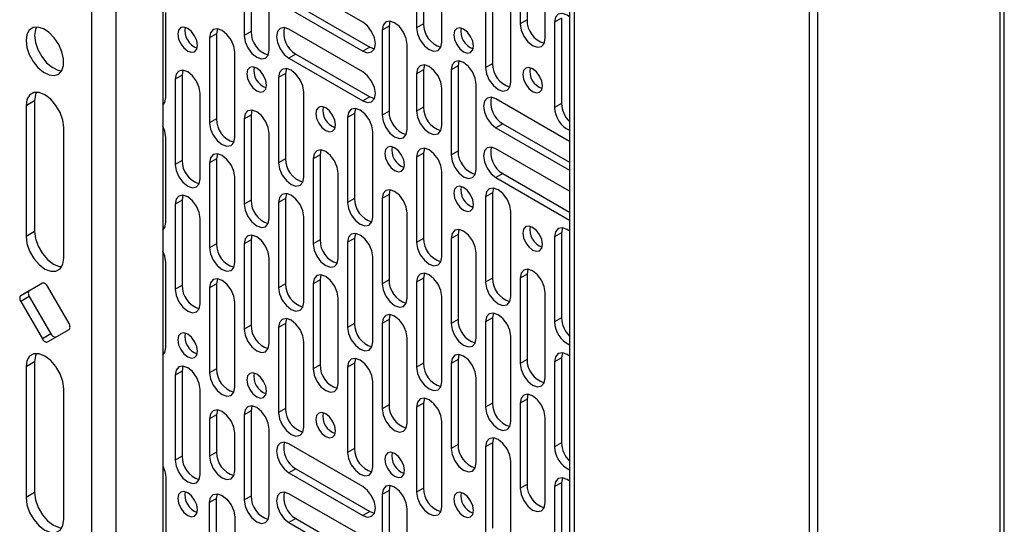
# Paper-space layout 'Split' of a CAD drawing. Units: inches. Extents: x 4 to 132, y 2 to 86.
# Drawn here: x 101 to 107, y 64 to 67 of the extents above; entities that cross this region are included whole.
import ezdxf

# ---------------------------------------------------------------- set-up
doc = ezdxf.new("R2010")
doc.units = ezdxf.units.IN
doc.header["$MEASUREMENT"] = 0

psp = doc.layouts.new('Split')

# ---------------------------------------------------------------- linework, layer by layer
at = {"color": 7, "linetype": 'Continuous', "lineweight": 25, "ltscale": 8}
for p, q in [((106.8498, 57.3128), (106.8498, 76.0758)), ((106.8232, 76.0244), (106.8232, 57.2906)), ((104.176, 74.5478), (104.176, 55.8831)), ((104.2071, 55.7549), (104.2071, 74.5863)), ((105.7039, 55.0793), (105.7039, 73.6557)), ((105.6511, 55.0489), (105.6511, 73.6252)), ((101.237, 73.0261), (101.237, 57.6139)), ((101.3868, 73.0261), (101.3868, 57.6139)), ((101.6741, 73.0389), (101.6741, 57.9328)), ((103.2358, 67.762), (103.2358, 67.2378)), ((103.2782, 67.7865), (103.2782, 67.2623)), ((103.8722, 67.7862), (103.8722, 67.262)), ((103.9146, 67.8107), (103.9146, 67.2865)), ((102.1751, 67.7144), (102.1751, 67.1902)), ((102.2176, 67.7389), (102.2176, 67.2147)), ((104.0263, 67.173), (104.0263, 67.6972)), ((103.3899, 67.1488), (103.3899, 67.6731)), ((102.3293, 67.1012), (102.3293, 67.6254)), ((102.9048, 67.2731), (102.4509, 67.5352)), ((103.6601, 67.5171), (103.6601, 66.9929)), ((103.7025, 67.5416), (103.7025, 67.0174)), ((103.8142, 66.9039), (103.8142, 67.4281)), ((101.6929, 66.8086), (101.6929, 67.3328)), ((102.4509, 67.3572), (102.9048, 67.0951)), ((102.4933, 67.3817), (102.9473, 67.1196)), ((103.0718, 67.2793), (103.0661, 67.249)), ((103.9146, 67.2865), (103.8722, 67.262)), ((104.1267, 67.2967), (104.0843, 67.2722)), ((104.0843, 67.2722), (104.0843, 66.748)), ((104.1267, 67.2967), (104.1267, 66.7725)), ((102.0111, 67.2316), (102.0054, 67.2014)), ((102.2176, 67.2147), (102.1751, 67.1902)), ((102.9048, 66.9669), (102.4509, 67.229)), ((103.0661, 67.249), (103.0237, 67.2245)), ((103.0237, 67.2245), (103.0237, 66.7003)), ((103.0661, 67.249), (103.0661, 66.7248)), ((103.2782, 67.2623), (103.2358, 67.2378)), ((102.0054, 67.2014), (101.963, 67.1769)), ((101.963, 67.1769), (101.963, 66.6527)), ((102.0054, 67.2014), (102.0054, 66.6771)), ((102.9473, 67.1196), (102.9048, 67.0951)), ((102.9473, 67.1196), (102.9762, 67.1094)), ((103.1778, 66.6113), (103.1778, 67.1356)), ((102.1172, 66.5637), (102.1172, 67.0879)), ((102.4933, 67.0755), (102.4509, 67.051)), ((102.4509, 67.051), (102.9048, 66.7889)), ((102.4933, 67.0755), (102.9473, 66.8134)), ((103.496, 67.0343), (103.4904, 67.0041)), ((101.799, 66.9766), (101.7933, 66.9464)), ((102.4354, 66.9867), (102.4297, 66.9564)), ((103.2782, 66.9796), (103.2358, 66.9551)), ((103.2839, 67.0098), (103.2782, 66.9796)), ((103.2782, 66.9796), (103.2782, 66.7493)), ((103.4904, 67.0041), (103.4479, 66.9796)), ((103.4479, 66.9796), (103.4479, 66.4554)), ((103.4904, 67.0041), (103.4904, 66.4799)), ((103.7025, 67.0174), (103.6601, 66.9929)), ((101.7933, 66.9464), (101.7509, 66.9219)), ((101.7509, 66.9219), (101.7509, 66.3977)), ((101.7933, 66.9464), (101.7933, 66.4222)), ((102.4297, 66.9564), (102.3873, 66.932)), ((102.3873, 66.932), (102.3873, 66.4077)), ((102.4297, 66.9564), (102.4297, 66.4322)), ((103.2358, 66.9551), (103.2358, 66.7248)), ((103.3899, 66.6359), (103.3899, 66.8661)), ((103.6021, 66.3664), (103.6021, 66.8906)), ((100.8866, 66.7888), (100.8337, 66.7583)), ((100.8866, 66.7888), (100.8866, 65.9852)), ((101.905, 66.3087), (101.905, 66.8329)), ((102.5414, 66.3187), (102.5414, 66.843)), ((102.9473, 66.8134), (102.9048, 66.7889)), ((102.9473, 66.8134), (102.9762, 66.8032)), ((104.176, 66.5393), (103.7237, 66.8004)), ((100.8337, 66.7583), (100.8337, 65.9547)), ((101.6741, 66.7813), (101.6872, 66.7784)), ((102.2232, 66.7317), (102.2176, 66.7015)), ((102.8596, 66.7417), (102.854, 66.7115)), ((103.2782, 66.7493), (103.2358, 66.7248)), ((104.1267, 66.7725), (104.0843, 66.748)), ((102.0054, 66.6771), (101.963, 66.6527)), ((102.2176, 66.7015), (102.1751, 66.677)), ((102.1751, 66.677), (102.1751, 66.1528)), ((102.2176, 66.7015), (102.2176, 66.1773)), ((102.854, 66.7115), (102.8115, 66.687)), ((102.8115, 66.687), (102.8115, 66.1628)), ((102.854, 66.7115), (102.854, 66.1873)), ((103.0661, 66.7248), (103.0237, 66.7003)), ((101.0658, 65.8207), (101.0658, 66.6244)), ((103.7661, 66.6469), (103.7237, 66.6224)), ((103.7237, 66.6224), (104.176, 66.3613)), ((103.7661, 66.6469), (104.176, 66.4103)), ((101.6929, 66.0396), (101.6929, 66.5638)), ((102.3293, 66.0638), (102.3293, 66.588)), ((102.9657, 66.0738), (102.9657, 66.598)), ((102.6475, 66.4868), (102.6418, 66.4566)), ((103.2839, 66.4968), (103.2782, 66.4666)), ((104.176, 66.2331), (103.7237, 66.4942)), ((102.0054, 66.4324), (101.963, 66.4079)), ((102.0111, 66.4626), (102.0054, 66.4324)), ((102.0054, 66.4324), (102.0054, 65.9082)), ((102.4297, 66.4322), (102.3873, 66.4077)), ((102.6418, 66.4566), (102.5994, 66.4321)), ((102.5994, 66.4321), (102.5994, 65.9079)), ((102.6418, 66.4566), (102.6418, 65.9323)), ((103.2782, 66.4666), (103.2358, 66.4421)), ((103.2358, 66.4421), (103.2358, 65.9179)), ((103.2782, 66.4666), (103.2782, 65.9424)), ((103.4904, 66.4799), (103.4479, 66.4554)), ((101.7933, 66.4222), (101.7509, 66.3977)), ((101.963, 66.4079), (101.963, 65.8837)), ((102.1172, 65.7947), (102.1172, 66.3189)), ((102.7535, 65.8189), (102.7535, 66.3431)), ((103.3899, 65.8289), (103.3899, 66.3531)), ((103.7661, 66.3407), (103.7237, 66.3162)), ((103.7237, 66.3162), (104.176, 66.0551)), ((103.7661, 66.3407), (104.176, 66.1041)), ((103.0718, 66.2419), (103.0661, 66.2116)), ((103.7081, 66.2519), (103.7025, 66.2217)), ((101.799, 66.2076), (101.7933, 66.1774)), ((102.4297, 66.1875), (102.3873, 66.163)), ((102.4354, 66.2177), (102.4297, 66.1875)), ((102.4297, 66.1875), (102.4297, 65.6632)), ((102.854, 66.1873), (102.8115, 66.1628)), ((103.0661, 66.2116), (103.0237, 66.1871)), ((103.0237, 66.1871), (103.0237, 65.6629)), ((103.0661, 66.2116), (103.0661, 65.6874)), ((103.7025, 66.2217), (103.6601, 66.1972)), ((103.6601, 66.1972), (103.6601, 65.673)), ((103.7025, 66.2217), (103.7025, 65.6975)), ((101.7933, 66.1774), (101.7509, 66.1529)), ((101.7509, 66.1529), (101.7509, 65.6287)), ((101.7933, 66.1774), (101.7933, 65.6532)), ((102.2176, 66.1773), (102.1751, 66.1528)), ((102.3873, 66.163), (102.3873, 65.6388)), ((101.905, 65.5397), (101.905, 66.0639)), ((102.5414, 65.5498), (102.5414, 66.074)), ((103.1778, 65.5739), (103.1778, 66.0982)), ((103.8142, 65.584), (103.8142, 66.1082)), ((101.6741, 66.0123), (101.6872, 66.0094)), ((104.1324, 66.007), (104.1267, 65.9768)), ((100.8866, 65.9852), (100.8337, 65.9547)), ((102.2232, 65.9627), (102.2176, 65.9325)), ((102.854, 65.9425), (102.8115, 65.918)), ((102.8596, 65.9728), (102.854, 65.9425)), ((102.854, 65.9425), (102.854, 65.4183)), ((103.2782, 65.9424), (103.2358, 65.9179)), ((103.4904, 65.9667), (103.4479, 65.9422)), ((103.4479, 65.9422), (103.4479, 65.418)), ((103.496, 65.9969), (103.4904, 65.9667)), ((103.4904, 65.9667), (103.4904, 65.4425)), ((104.1267, 65.9768), (104.0843, 65.9523)), ((104.0843, 65.9523), (104.0843, 65.428)), ((104.1267, 65.9768), (104.1267, 65.4525)), ((102.0054, 65.9082), (101.963, 65.8837)), ((102.2176, 65.9325), (102.1751, 65.908)), ((102.1751, 65.908), (102.1751, 65.3838)), ((102.2176, 65.9325), (102.2176, 65.4083)), ((102.6418, 65.9323), (102.5994, 65.9079)), ((102.8115, 65.918), (102.8115, 65.3938)), ((102.3293, 65.2948), (102.3293, 65.819)), ((102.9657, 65.3048), (102.9657, 65.8291)), ((103.6021, 65.329), (103.6021, 65.8532)), ((101.6929, 65.2706), (101.6929, 65.7948)), ((102.6475, 65.7178), (102.6418, 65.6876)), ((103.2782, 65.6976), (103.2358, 65.6731)), ((103.2839, 65.7278), (103.2782, 65.6976)), ((103.2782, 65.6976), (103.2782, 65.1734)), ((103.7025, 65.6975), (103.6601, 65.673)), ((103.9146, 65.7218), (103.8722, 65.6973)), ((103.8722, 65.6973), (103.8722, 65.1731)), ((103.9203, 65.752), (103.9146, 65.7218)), ((103.9146, 65.7218), (103.9146, 65.1976)), ((100.9341, 65.6663), (100.8013, 65.5896)), ((100.9345, 65.6665), (100.8541, 65.6201)), ((101.0982, 65.4182), (100.9654, 65.6482)), ((101.7933, 65.6532), (101.7509, 65.6287)), ((102.0054, 65.6634), (101.963, 65.6389)), ((101.963, 65.6389), (101.963, 65.1147)), ((102.0111, 65.6936), (102.0054, 65.6634)), ((102.0054, 65.6634), (102.0054, 65.1392)), ((102.4297, 65.6632), (102.3873, 65.6388)), ((102.6418, 65.6876), (102.5994, 65.6631)), ((102.5994, 65.6631), (102.5994, 65.1389)), ((102.6418, 65.6876), (102.6418, 65.1634)), ((103.0661, 65.6874), (103.0237, 65.6629)), ((103.2358, 65.6731), (103.2358, 65.1489)), ((100.8541, 65.6201), (100.8013, 65.5896)), ((100.8541, 65.584), (100.8013, 65.5535)), ((100.8541, 65.584), (100.9869, 65.354)), ((103.3899, 65.0599), (103.3899, 65.5841)), ((104.0263, 65.0841), (104.0263, 65.6083)), ((100.8013, 65.5535), (100.9341, 65.3235)), ((102.1172, 65.0257), (102.1172, 65.5499)), ((102.7535, 65.0499), (102.7535, 65.5741)), ((103.0718, 65.4729), (103.0661, 65.4427)), ((103.7081, 65.4829), (103.7025, 65.4527)), ((102.2176, 65.4083), (102.1751, 65.3838)), ((102.4297, 65.4185), (102.3873, 65.394)), ((102.3873, 65.394), (102.3873, 64.8698)), ((102.4354, 65.4487), (102.4297, 65.4185)), ((102.4297, 65.4185), (102.4297, 64.8943)), ((102.854, 65.4183), (102.8115, 65.3938)), ((103.0661, 65.4427), (103.0237, 65.4182)), ((103.0237, 65.4182), (103.0237, 64.8939)), ((103.0661, 65.4427), (103.0661, 64.9184)), ((103.4904, 65.4425), (103.4479, 65.418)), ((103.7025, 65.4527), (103.6601, 65.4282)), ((103.6601, 65.4282), (103.6601, 64.904)), ((103.7025, 65.4527), (103.7025, 64.9285)), ((104.1267, 65.4525), (104.0843, 65.428)), ((100.9869, 65.354), (100.9341, 65.3235)), ((100.9654, 65.3054), (101.0982, 65.3821)), ((103.8142, 64.815), (103.8142, 65.3392)), ((102.5414, 64.7808), (102.5414, 65.305)), ((103.1778, 64.805), (103.1778, 65.3292)), ((101.6741, 65.2434), (101.6872, 65.2404)), ((103.496, 65.228), (103.4904, 65.1977)), ((104.1324, 65.238), (104.1267, 65.2078)), ((100.8866, 65.1815), (100.8337, 65.151)), ((100.8866, 65.1815), (100.8866, 64.3778)), ((101.799, 65.1561), (101.7933, 65.1259)), ((102.6418, 65.1634), (102.5994, 65.1389)), ((102.854, 65.1736), (102.8115, 65.1491)), ((102.8596, 65.2038), (102.854, 65.1736)), ((102.854, 65.1736), (102.854, 64.6493)), ((103.2782, 65.1734), (103.2358, 65.1489)), ((103.4904, 65.1977), (103.4479, 65.1732)), ((103.4479, 65.1732), (103.4479, 64.649)), ((103.4904, 65.1977), (103.4904, 64.6735)), ((103.9146, 65.1976), (103.8722, 65.1731)), ((104.1267, 65.2078), (104.0843, 65.1833)), ((104.0843, 65.1833), (104.0843, 64.6591)), ((104.1267, 65.2078), (104.1267, 64.6836)), ((100.8337, 65.151), (100.8337, 64.3473)), ((101.7933, 65.1259), (101.7509, 65.1014)), ((101.7509, 65.1014), (101.7509, 64.5772)), ((101.7933, 65.1259), (101.7933, 64.6017)), ((102.0054, 65.1392), (101.963, 65.1147)), ((102.8115, 65.1491), (102.8115, 64.6248)), ((102.9657, 64.5359), (102.9657, 65.0601)), ((103.6021, 64.56), (103.6021, 65.0843)), ((101.0658, 64.2134), (101.0658, 65.017)), ((101.905, 64.4882), (101.905, 65.0124)), ((103.9203, 64.983), (103.9146, 64.9528)), ((102.2232, 64.9112), (102.2176, 64.881)), ((103.0661, 64.9184), (103.0237, 64.8939)), ((103.2782, 64.9286), (103.2358, 64.9041)), ((103.2839, 64.9589), (103.2782, 64.9286)), ((103.2782, 64.9286), (103.2782, 64.4044)), ((103.7025, 64.9285), (103.6601, 64.904)), ((103.9146, 64.9528), (103.8722, 64.9283)), ((103.8722, 64.9283), (103.8722, 64.4041)), ((103.9146, 64.9528), (103.9146, 64.4286)), ((102.0054, 64.8565), (101.963, 64.832)), ((102.0111, 64.8867), (102.0054, 64.8565)), ((102.0054, 64.8565), (102.0054, 64.6262)), ((102.2176, 64.881), (102.1751, 64.8565)), ((102.1751, 64.8565), (102.1751, 64.3323)), ((102.2176, 64.881), (102.2176, 64.3568)), ((102.4297, 64.8943), (102.3873, 64.8698)), ((103.2358, 64.9041), (103.2358, 64.3799)), ((101.963, 64.832), (101.963, 64.6017)), ((103.3899, 64.2909), (103.3899, 64.8152)), ((104.0263, 64.3151), (104.0263, 64.8393)), ((102.1172, 64.5127), (102.1172, 64.743)), ((102.3293, 64.2433), (102.3293, 64.7675)), ((102.9048, 64.4152), (102.4509, 64.6773)), ((103.4904, 64.6735), (103.4479, 64.649)), ((103.7025, 64.6837), (103.6601, 64.6592)), ((103.7081, 64.7139), (103.7025, 64.6837)), ((103.7025, 64.6837), (103.7025, 64.1595)), ((104.1267, 64.6836), (104.0843, 64.6591)), ((102.0054, 64.6262), (101.963, 64.6017)), ((102.854, 64.6493), (102.8115, 64.6248)), ((103.6601, 64.6592), (103.6601, 64.135)), ((101.7933, 64.6017), (101.7509, 64.5772)), ((103.8142, 64.046), (103.8142, 64.5702)), ((102.4933, 64.5238), (102.4509, 64.4993)), ((102.4509, 64.4993), (102.9048, 64.2372)), ((102.4933, 64.5238), (102.9473, 64.2617)), ((101.6929, 64.4723), (101.6929, 63.948)), ((103.9146, 64.4286), (103.8722, 64.4041)), ((104.1267, 64.4388), (104.0843, 64.4143)), ((104.1324, 64.469), (104.1267, 64.4388)), ((104.1267, 64.4388), (104.1267, 63.9146)), ((100.8866, 64.3778), (100.8337, 64.3473)), ((102.0054, 64.3408), (102.0111, 64.371)), ((102.9048, 64.109), (102.4509, 64.3711)), ((103.0661, 64.3911), (103.0237, 64.3667)), ((103.0237, 64.3667), (103.0237, 63.8424)), ((103.0718, 64.4214), (103.0661, 64.3911)), ((103.0661, 64.3911), (103.0661, 63.8669)), ((103.2782, 64.4044), (103.2358, 64.3799)), ((104.0843, 64.4143), (104.0843, 63.8901)), ((102.0054, 64.3408), (101.963, 64.3163)), ((101.963, 63.7921), (101.963, 64.3163)), ((102.0054, 63.8166), (102.0054, 64.3408)), ((102.2176, 64.3568), (102.1751, 64.3323)), ((102.9473, 64.2617), (102.9048, 64.2372)), ((102.9473, 64.2617), (102.9762, 64.2515)), ((103.1778, 63.7534), (103.1778, 64.2777)), ((102.1172, 64.2273), (102.1172, 63.7031)), ((102.4933, 64.2176), (102.4509, 64.1931)), ((102.4509, 64.1931), (102.9048, 63.931)), ((102.4933, 64.2176), (102.9473, 63.9555))]:
    psp.add_line(p, q, dxfattribs=at)
at = {"color": 7, "linetype": 'Continuous', "lineweight": 25, "ltscale": 8, "flags": 128}
for points in [[(102.9048, 67.0951), (102.9343, 67.0849), (102.9593, 67.0897), (102.976, 67.109), (102.9819, 67.1396), (102.976, 67.1771), (102.9593, 67.2156), (102.9343, 67.2493), (102.9048, 67.2731)], [(103.1778, 67.1356), (103.1719, 67.173), (103.1552, 67.2115), (103.1302, 67.2452), (103.1007, 67.2691), (103.0712, 67.2793), (103.0462, 67.2744), (103.0295, 67.2552), (103.0237, 67.2245)], [(104.176, 67.3066), (104.1614, 67.3167), (104.1319, 67.327), (104.1069, 67.3221), (104.0902, 67.3029), (104.0843, 67.2722)], [(100.8337, 67.1602), (100.8389, 67.1177), (100.8539, 67.0731), (100.8774, 67.0302), (100.9074, 66.993), (100.9411, 66.9646), (100.9756, 66.9477), (101.0078, 66.9437), (101.0348, 66.953), (101.0543, 66.9748), (101.0645, 67.007), (101.0645, 67.047), (101.0543, 67.091), (101.0348, 67.1352), (101.0078, 67.1757), (100.9756, 67.2089), (100.9411, 67.2318), (100.9074, 67.2424), (100.8774, 67.2397), (100.8539, 67.224), (100.8389, 67.1967), (100.8337, 67.1602)], [(100.8985, 67.243), (100.8917, 67.2272), (100.8866, 67.1907)], [(101.8279, 67.0952), (101.8511, 67.0872), (101.8707, 67.091), (101.8838, 67.1061), (101.8884, 67.1301), (101.8838, 67.1595), (101.8707, 67.1897), (101.8511, 67.2162), (101.8279, 67.2348), (101.8048, 67.2429), (101.7852, 67.2391), (101.7721, 67.224), (101.7675, 67.1999), (101.7721, 67.1706), (101.7852, 67.1403), (101.8048, 67.1139), (101.8279, 67.0952)], [(102.1172, 67.0879), (102.1113, 67.1253), (102.0946, 67.1639), (102.0696, 67.1976), (102.0401, 67.2214), (102.0106, 67.2316), (101.9856, 67.2268), (101.9689, 67.2075), (101.963, 67.1769)], [(102.4509, 67.229), (102.4214, 67.2393), (102.3964, 67.2344), (102.3797, 67.2152), (102.3738, 67.1845), (102.3797, 67.147), (102.3964, 67.1085), (102.4214, 67.0748), (102.4509, 67.051)], [(103.2358, 67.2378), (103.2417, 67.2004), (103.2584, 67.1619), (103.2834, 67.1281), (103.3129, 67.1043), (103.3424, 67.0941), (103.3674, 67.0989), (103.3841, 67.1182), (103.3899, 67.1488)], [(103.525, 67.0909), (103.5481, 67.0828), (103.5678, 67.0867), (103.5809, 67.1017), (103.5855, 67.1258), (103.5809, 67.1552), (103.5678, 67.1854), (103.5481, 67.2118), (103.525, 67.2305), (103.5019, 67.2386), (103.4823, 67.2347), (103.4691, 67.2197), (103.4645, 67.1956), (103.4691, 67.1662), (103.4823, 67.136), (103.5019, 67.1096), (103.525, 67.0909)], [(103.8722, 67.262), (103.8781, 67.2245), (103.8948, 67.186), (103.9198, 67.1523), (103.9493, 67.1285), (103.9788, 67.1182), (104.0038, 67.1231), (104.0205, 67.1423), (104.0263, 67.173)], [(100.8866, 67.1907), (100.8917, 67.1482), (100.9067, 67.1036), (100.9302, 67.0607), (100.9602, 67.0235), (100.9939, 66.9951), (101.0284, 66.9782), (101.0538, 66.9739)], [(102.1751, 67.1902), (102.181, 67.1527), (102.1977, 67.1142), (102.2227, 67.0805), (102.2522, 67.0567), (102.2817, 67.0464), (102.3067, 67.0513), (102.3234, 67.0705), (102.3293, 67.1012)], [(103.6021, 66.8906), (103.5962, 66.9281), (103.5795, 66.9666), (103.5545, 67.0003), (103.525, 67.0241), (103.4955, 67.0344), (103.4705, 67.0295), (103.4538, 67.0103), (103.4479, 66.9796)], [(101.905, 66.8329), (101.8992, 66.8704), (101.8824, 66.9089), (101.8574, 66.9426), (101.8279, 66.9664), (101.7984, 66.9767), (101.7734, 66.9718), (101.7567, 66.9526), (101.7509, 66.9219)], [(102.2522, 66.8503), (102.2753, 66.8422), (102.295, 66.8461), (102.3081, 66.8611), (102.3127, 66.8852), (102.3081, 66.9146), (102.295, 66.9448), (102.2753, 66.9712), (102.2522, 66.9899), (102.2291, 66.998), (102.2095, 66.9941), (102.1964, 66.9791), (102.1918, 66.955), (102.1964, 66.9256), (102.2095, 66.8954), (102.2291, 66.869), (102.2522, 66.8503)], [(102.5414, 66.843), (102.5355, 66.8804), (102.5188, 66.9189), (102.4938, 66.9527), (102.4643, 66.9765), (102.4348, 66.9867), (102.4098, 66.9819), (102.3931, 66.9626), (102.3873, 66.932)], [(103.3899, 66.8661), (103.3841, 66.9036), (103.3674, 66.9421), (103.3424, 66.9758), (103.3129, 66.9996), (103.2834, 67.0099), (103.2584, 67.005), (103.2417, 66.9858), (103.2358, 66.9551)], [(103.6601, 66.9929), (103.6659, 66.9555), (103.6826, 66.9169), (103.7076, 66.8832), (103.7371, 66.8594), (103.7666, 66.8491), (103.7916, 66.854), (103.8083, 66.8732), (103.8142, 66.9039)], [(103.9493, 66.846), (103.9724, 66.8379), (103.992, 66.8417), (104.0051, 66.8568), (104.0097, 66.8809), (104.0051, 66.9102), (103.992, 66.9405), (103.9724, 66.9669), (103.9493, 66.9856), (103.9261, 66.9936), (103.9065, 66.9898), (103.8934, 66.9747), (103.8888, 66.9507), (103.8934, 66.9213), (103.9065, 66.8911), (103.9261, 66.8646), (103.9493, 66.846)], [(102.9048, 66.7889), (102.9343, 66.7787), (102.9593, 66.7835), (102.976, 66.8028), (102.9819, 66.8334), (102.976, 66.8709), (102.9593, 66.9094), (102.9343, 66.9431), (102.9048, 66.9669)], [(101.0658, 66.6244), (101.0601, 66.6691), (101.0436, 66.7159), (101.0179, 66.7604), (100.9856, 66.7981), (100.9498, 66.8253), (100.9139, 66.8395), (100.8816, 66.8391), (100.8559, 66.8243), (100.8394, 66.7965), (100.8337, 66.7583)], [(100.8985, 66.8411), (100.8922, 66.827), (100.8866, 66.7888)], [(101.6741, 66.7612), (101.687, 66.7779), (101.6929, 66.8086)], [(103.7237, 66.8004), (103.6942, 66.8107), (103.6692, 66.8058), (103.6525, 66.7866), (103.6466, 66.7559), (103.6525, 66.7185), (103.6692, 66.68), (103.6942, 66.6462), (103.7237, 66.6224)], [(102.3293, 66.588), (102.3234, 66.6255), (102.3067, 66.664), (102.2817, 66.6977), (102.2522, 66.7215), (102.2227, 66.7318), (102.1977, 66.7269), (102.181, 66.7077), (102.1751, 66.677)], [(102.6765, 66.6054), (102.6996, 66.5973), (102.7192, 66.6011), (102.7323, 66.6162), (102.7369, 66.6403), (102.7323, 66.6697), (102.7192, 66.6999), (102.6996, 66.7263), (102.6765, 66.745), (102.6533, 66.753), (102.6337, 66.7492), (102.6206, 66.7341), (102.616, 66.7101), (102.6206, 66.6807), (102.6337, 66.6505), (102.6533, 66.624), (102.6765, 66.6054)], [(102.9657, 66.598), (102.9598, 66.6355), (102.9431, 66.674), (102.9181, 66.7077), (102.8886, 66.7315), (102.8591, 66.7418), (102.8341, 66.7369), (102.8174, 66.7177), (102.8115, 66.687)], [(103.0237, 66.7003), (103.0295, 66.6629), (103.0462, 66.6244), (103.0712, 66.5906), (103.1007, 66.5668), (103.1302, 66.5566), (103.1552, 66.5614), (103.1719, 66.5807), (103.1778, 66.6113)], [(103.2358, 66.7248), (103.2417, 66.6874), (103.2584, 66.6489), (103.2834, 66.6151), (103.3129, 66.5913), (103.3424, 66.5811), (103.3674, 66.5859), (103.3841, 66.6052), (103.3899, 66.6359)], [(101.6929, 66.5638), (101.687, 66.6013), (101.6741, 66.6329)], [(101.963, 66.6527), (101.9689, 66.6152), (101.9856, 66.5767), (102.0106, 66.543), (102.0401, 66.5192), (102.0696, 66.5089), (102.0946, 66.5138), (102.1113, 66.533), (102.1172, 66.5637)], [(102.7535, 66.3431), (102.7477, 66.3805), (102.731, 66.419), (102.706, 66.4528), (102.6765, 66.4766), (102.647, 66.4868), (102.622, 66.482), (102.6053, 66.4627), (102.5994, 66.4321)], [(103.1007, 66.3604), (103.1239, 66.3524), (103.1435, 66.3562), (103.1566, 66.3713), (103.1612, 66.3954), (103.1566, 66.4247), (103.1435, 66.4549), (103.1239, 66.4814), (103.1007, 66.5001), (103.0776, 66.5081), (103.058, 66.5043), (103.0449, 66.4892), (103.0403, 66.4652), (103.0449, 66.4358), (103.058, 66.4056), (103.0776, 66.3791), (103.1007, 66.3604)], [(103.3899, 66.3531), (103.3841, 66.3906), (103.3674, 66.4291), (103.3424, 66.4628), (103.3129, 66.4866), (103.2834, 66.4969), (103.2584, 66.492), (103.2417, 66.4728), (103.2358, 66.4421)], [(103.7237, 66.4942), (103.6942, 66.5045), (103.6692, 66.4996), (103.6525, 66.4804), (103.6466, 66.4497), (103.6525, 66.4123), (103.6692, 66.3738), (103.6942, 66.34), (103.7237, 66.3162)], [(102.1172, 66.3189), (102.1113, 66.3564), (102.0946, 66.3949), (102.0696, 66.4286), (102.0401, 66.4524), (102.0106, 66.4627), (101.9856, 66.4578), (101.9689, 66.4386), (101.963, 66.4079)], [(103.4479, 66.4554), (103.4538, 66.418), (103.4705, 66.3794), (103.4955, 66.3457), (103.525, 66.3219), (103.5545, 66.3117), (103.5795, 66.3165), (103.5962, 66.3357), (103.6021, 66.3664)], [(101.7509, 66.3977), (101.7567, 66.3602), (101.7734, 66.3217), (101.7984, 66.288), (101.8279, 66.2642), (101.8574, 66.2539), (101.8824, 66.2588), (101.8992, 66.278), (101.905, 66.3087)], [(102.3873, 66.4077), (102.3931, 66.3703), (102.4098, 66.3318), (102.4348, 66.298), (102.4643, 66.2742), (102.4938, 66.264), (102.5188, 66.2688), (102.5355, 66.2881), (102.5414, 66.3187)], [(103.1778, 66.0982), (103.1719, 66.1356), (103.1552, 66.1741), (103.1302, 66.2079), (103.1007, 66.2317), (103.0712, 66.2419), (103.0462, 66.2371), (103.0295, 66.2178), (103.0237, 66.1871)], [(103.525, 66.1155), (103.5481, 66.1075), (103.5678, 66.1113), (103.5809, 66.1264), (103.5855, 66.1504), (103.5809, 66.1798), (103.5678, 66.21), (103.5481, 66.2365), (103.525, 66.2551), (103.5019, 66.2632), (103.4823, 66.2594), (103.4691, 66.2443), (103.4645, 66.2202), (103.4691, 66.1909), (103.4823, 66.1606), (103.5019, 66.1342), (103.525, 66.1155)], [(103.8142, 66.1082), (103.8083, 66.1456), (103.7916, 66.1842), (103.7666, 66.2179), (103.7371, 66.2417), (103.7076, 66.2519), (103.6826, 66.2471), (103.6659, 66.2279), (103.6601, 66.1972)], [(101.905, 66.0639), (101.8992, 66.1014), (101.8824, 66.1399), (101.8574, 66.1736), (101.8279, 66.1974), (101.7984, 66.2077), (101.7734, 66.2028), (101.7567, 66.1836), (101.7509, 66.1529)], [(102.5414, 66.074), (102.5355, 66.1114), (102.5188, 66.15), (102.4938, 66.1837), (102.4643, 66.2075), (102.4348, 66.2177), (102.4098, 66.2129), (102.3931, 66.1936), (102.3873, 66.163)], [(102.1751, 66.1528), (102.181, 66.1153), (102.1977, 66.0768), (102.2227, 66.0431), (102.2522, 66.0193), (102.2817, 66.009), (102.3067, 66.0139), (102.3234, 66.0331), (102.3293, 66.0638)], [(102.8115, 66.1628), (102.8174, 66.1254), (102.8341, 66.0868), (102.8591, 66.0531), (102.8886, 66.0293), (102.9181, 66.0191), (102.9431, 66.0239), (102.9598, 66.0432), (102.9657, 66.0738)], [(101.6741, 65.9922), (101.687, 66.0089), (101.6929, 66.0396)], [(103.9493, 65.8706), (103.9724, 65.8626), (103.992, 65.8664), (104.0051, 65.8814), (104.0097, 65.9055), (104.0051, 65.9349), (103.992, 65.9651), (103.9724, 65.9916), (103.9493, 66.0102), (103.9261, 66.0183), (103.9065, 66.0145), (103.8934, 65.9994), (103.8888, 65.9753), (103.8934, 65.9459), (103.9065, 65.9157), (103.9261, 65.8893), (103.9493, 65.8706)], [(104.176, 65.9867), (104.1614, 65.9968), (104.1319, 66.007), (104.1069, 66.0022), (104.0902, 65.9829), (104.0843, 65.9523)], [(100.8337, 65.9547), (100.8394, 65.91), (100.8559, 65.8631), (100.8816, 65.8187), (100.9139, 65.781), (100.9498, 65.7537), (100.9856, 65.7396), (101.0179, 65.7399), (101.0436, 65.7548), (101.0601, 65.7826), (101.0658, 65.8207)], [(100.8866, 65.9852), (100.8922, 65.9405), (100.9087, 65.8936), (100.9344, 65.8492), (100.9667, 65.8115), (101.0026, 65.7842), (101.0384, 65.7701), (101.0538, 65.7684)], [(102.3293, 65.819), (102.3234, 65.8565), (102.3067, 65.895), (102.2817, 65.9287), (102.2522, 65.9525), (102.2227, 65.9628), (102.1977, 65.9579), (102.181, 65.9387), (102.1751, 65.908)], [(102.9657, 65.8291), (102.9598, 65.8665), (102.9431, 65.905), (102.9181, 65.9388), (102.8886, 65.9626), (102.8591, 65.9728), (102.8341, 65.968), (102.8174, 65.9487), (102.8115, 65.918)], [(103.6021, 65.8532), (103.5962, 65.8907), (103.5795, 65.9292), (103.5545, 65.9629), (103.525, 65.9867), (103.4955, 65.997), (103.4705, 65.9921), (103.4538, 65.9729), (103.4479, 65.9422)], [(101.963, 65.8837), (101.9689, 65.8462), (101.9856, 65.8077), (102.0106, 65.774), (102.0401, 65.7502), (102.0696, 65.7399), (102.0946, 65.7448), (102.1113, 65.764), (102.1172, 65.7947)], [(102.5994, 65.9079), (102.6053, 65.8704), (102.622, 65.8319), (102.647, 65.7982), (102.6765, 65.7744), (102.706, 65.7641), (102.731, 65.769), (102.7477, 65.7882), (102.7535, 65.8189)], [(103.2358, 65.9179), (103.2417, 65.8804), (103.2584, 65.8419), (103.2834, 65.8082), (103.3129, 65.7844), (103.3424, 65.7741), (103.3674, 65.779), (103.3841, 65.7982), (103.3899, 65.8289)], [(101.6929, 65.7948), (101.687, 65.8323), (101.6741, 65.8639)], [(102.7535, 65.5741), (102.7477, 65.6115), (102.731, 65.6501), (102.706, 65.6838), (102.6765, 65.7076), (102.647, 65.7179), (102.622, 65.713), (102.6053, 65.6938), (102.5994, 65.6631)], [(103.3899, 65.5841), (103.3841, 65.6216), (103.3674, 65.6601), (103.3424, 65.6938), (103.3129, 65.7176), (103.2834, 65.7279), (103.2584, 65.723), (103.2417, 65.7038), (103.2358, 65.6731)], [(104.0263, 65.6083), (104.0205, 65.6458), (104.0038, 65.6843), (103.9788, 65.718), (103.9493, 65.7418), (103.9198, 65.7521), (103.8948, 65.7472), (103.8781, 65.728), (103.8722, 65.6973)], [(100.9654, 65.6482), (100.962, 65.6533), (100.9582, 65.6579), (100.9541, 65.6618), (100.9498, 65.6647), (100.9454, 65.6667), (100.9413, 65.6677), (100.9375, 65.6675), (100.9341, 65.6663)], [(102.1172, 65.5499), (102.1113, 65.5874), (102.0946, 65.6259), (102.0696, 65.6596), (102.0401, 65.6834), (102.0106, 65.6937), (101.9856, 65.6888), (101.9689, 65.6696), (101.963, 65.6389)], [(102.3873, 65.6388), (102.3931, 65.6013), (102.4098, 65.5628), (102.4348, 65.5291), (102.4643, 65.5053), (102.4938, 65.495), (102.5188, 65.4999), (102.5355, 65.5191), (102.5414, 65.5498)], [(103.0237, 65.6629), (103.0295, 65.6255), (103.0462, 65.587), (103.0712, 65.5532), (103.1007, 65.5294), (103.1302, 65.5192), (103.1552, 65.524), (103.1719, 65.5433), (103.1778, 65.5739)], [(103.6601, 65.673), (103.6659, 65.6355), (103.6826, 65.597), (103.7076, 65.5633), (103.7371, 65.5395), (103.7666, 65.5292), (103.7916, 65.5341), (103.8083, 65.5533), (103.8142, 65.584)], [(100.8013, 65.5896), (100.7986, 65.5873), (100.7965, 65.5841), (100.7953, 65.58), (100.7948, 65.5753), (100.7953, 65.5701), (100.7965, 65.5645), (100.7986, 65.559), (100.8013, 65.5535)], [(100.8541, 65.6201), (100.8514, 65.6178), (100.8493, 65.6146), (100.8481, 65.6105), (100.8477, 65.6058), (100.8481, 65.6005), (100.8493, 65.595), (100.8514, 65.5894), (100.8541, 65.584)], [(101.7509, 65.6287), (101.7567, 65.5913), (101.7734, 65.5527), (101.7984, 65.519), (101.8279, 65.4952), (101.8574, 65.485), (101.8824, 65.4898), (101.8992, 65.5091), (101.905, 65.5397)], [(103.1778, 65.3292), (103.1719, 65.3666), (103.1552, 65.4051), (103.1302, 65.4389), (103.1007, 65.4627), (103.0712, 65.4729), (103.0462, 65.4681), (103.0295, 65.4488), (103.0237, 65.4182)], [(103.8142, 65.3392), (103.8083, 65.3767), (103.7916, 65.4152), (103.7666, 65.4489), (103.7371, 65.4727), (103.7076, 65.483), (103.6826, 65.4781), (103.6659, 65.4589), (103.6601, 65.4282)], [(101.0982, 65.3821), (101.1009, 65.3844), (101.103, 65.3876), (101.1042, 65.3917), (101.1047, 65.3964), (101.1042, 65.4016), (101.103, 65.4072), (101.1009, 65.4128), (101.0982, 65.4182)], [(102.5414, 65.305), (102.5355, 65.3424), (102.5188, 65.381), (102.4938, 65.4147), (102.4643, 65.4385), (102.4348, 65.4488), (102.4098, 65.4439), (102.3931, 65.4247), (102.3873, 65.394)], [(102.8115, 65.3938), (102.8174, 65.3564), (102.8341, 65.3179), (102.8591, 65.2841), (102.8886, 65.2603), (102.9181, 65.2501), (102.9431, 65.2549), (102.9598, 65.2742), (102.9657, 65.3048)], [(103.4479, 65.418), (103.4538, 65.3806), (103.4705, 65.342), (103.4955, 65.3083), (103.525, 65.2845), (103.5545, 65.2743), (103.5795, 65.2791), (103.5962, 65.2983), (103.6021, 65.329)], [(100.9869, 65.354), (100.9903, 65.3488), (100.9941, 65.3443), (100.9983, 65.3404), (101.0026, 65.3375), (101.0069, 65.3355), (101.011, 65.3345), (101.0148, 65.3347), (101.0178, 65.3357)], [(101.8279, 65.2127), (101.8511, 65.2046), (101.8707, 65.2085), (101.8838, 65.2235), (101.8884, 65.2476), (101.8838, 65.277), (101.8707, 65.3072), (101.8511, 65.3336), (101.8279, 65.3523), (101.8048, 65.3604), (101.7852, 65.3565), (101.7721, 65.3415), (101.7675, 65.3174), (101.7721, 65.288), (101.7852, 65.2578), (101.8048, 65.2314), (101.8279, 65.2127)], [(102.1751, 65.3838), (102.181, 65.3463), (102.1977, 65.3078), (102.2227, 65.2741), (102.2522, 65.2503), (102.2817, 65.24), (102.3067, 65.2449), (102.3234, 65.2641), (102.3293, 65.2948)], [(100.9341, 65.3235), (100.9375, 65.3184), (100.9413, 65.3138), (100.9454, 65.3099), (100.9498, 65.307), (100.9541, 65.305), (100.9582, 65.304), (100.962, 65.3042), (100.9654, 65.3054)], [(101.0658, 65.017), (101.0601, 65.0617), (101.0436, 65.1086), (101.0179, 65.153), (100.9856, 65.1907), (100.9498, 65.218), (100.9139, 65.2321), (100.8816, 65.2318), (100.8559, 65.2169), (100.8394, 65.1891), (100.8337, 65.151)], [(100.8985, 65.2338), (100.8922, 65.2196), (100.8866, 65.1815)], [(101.6741, 65.2232), (101.687, 65.24), (101.6929, 65.2706)], [(103.6021, 65.0843), (103.5962, 65.1217), (103.5795, 65.1602), (103.5545, 65.194), (103.525, 65.2178), (103.4955, 65.228), (103.4705, 65.2231), (103.4538, 65.2039), (103.4479, 65.1732)], [(104.176, 65.2177), (104.1614, 65.2278), (104.1319, 65.238), (104.1069, 65.2332), (104.0902, 65.214), (104.0843, 65.1833)], [(101.905, 65.0124), (101.8992, 65.0499), (101.8824, 65.0884), (101.8574, 65.1221), (101.8279, 65.1459), (101.7984, 65.1562), (101.7734, 65.1513), (101.7567, 65.1321), (101.7509, 65.1014)], [(102.9657, 65.0601), (102.9598, 65.0975), (102.9431, 65.136), (102.9181, 65.1698), (102.8886, 65.1936), (102.8591, 65.2038), (102.8341, 65.199), (102.8174, 65.1797), (102.8115, 65.1491)], [(103.8722, 65.1731), (103.8781, 65.1356), (103.8948, 65.0971), (103.9198, 65.0634), (103.9493, 65.0396), (103.9788, 65.0293), (104.0038, 65.0342), (104.0205, 65.0534), (104.0263, 65.0841)], [(101.963, 65.1147), (101.9689, 65.0772), (101.9856, 65.0387), (102.0106, 65.005), (102.0401, 64.9812), (102.0696, 64.9709), (102.0946, 64.9758), (102.1113, 64.995), (102.1172, 65.0257)], [(102.2522, 64.9678), (102.2753, 64.9597), (102.295, 64.9635), (102.3081, 64.9786), (102.3127, 65.0027), (102.3081, 65.032), (102.295, 65.0623), (102.2753, 65.0887), (102.2522, 65.1074), (102.2291, 65.1154), (102.2095, 65.1116), (102.1964, 65.0965), (102.1918, 65.0725), (102.1964, 65.0431), (102.2095, 65.0129), (102.2291, 64.9864), (102.2522, 64.9678)], [(102.5994, 65.1389), (102.6053, 65.1014), (102.622, 65.0629), (102.647, 65.0292), (102.6765, 65.0054), (102.706, 64.9951), (102.731, 65), (102.7477, 65.0192), (102.7535, 65.0499)], [(103.2358, 65.1489), (103.2417, 65.1115), (103.2584, 65.0729), (103.2834, 65.0392), (103.3129, 65.0154), (103.3424, 65.0052), (103.3674, 65.01), (103.3841, 65.0292), (103.3899, 65.0599)], [(104.0263, 64.8393), (104.0205, 64.8768), (104.0038, 64.9153), (103.9788, 64.949), (103.9493, 64.9728), (103.9198, 64.9831), (103.8948, 64.9782), (103.8781, 64.959), (103.8722, 64.9283)], [(102.3293, 64.7675), (102.3234, 64.805), (102.3067, 64.8435), (102.2817, 64.8772), (102.2522, 64.901), (102.2227, 64.9113), (102.1977, 64.9064), (102.181, 64.8872), (102.1751, 64.8565)], [(103.3899, 64.8152), (103.3841, 64.8526), (103.3674, 64.8911), (103.3424, 64.9249), (103.3129, 64.9487), (103.2834, 64.9589), (103.2584, 64.954), (103.2417, 64.9348), (103.2358, 64.9041)], [(102.1172, 64.743), (102.1113, 64.7804), (102.0946, 64.819), (102.0696, 64.8527), (102.0401, 64.8765), (102.0106, 64.8867), (101.9856, 64.8819), (101.9689, 64.8627), (101.963, 64.832)], [(102.3873, 64.8698), (102.3931, 64.8323), (102.4098, 64.7938), (102.4348, 64.7601), (102.4643, 64.7363), (102.4938, 64.726), (102.5188, 64.7309), (102.5355, 64.7501), (102.5414, 64.7808)], [(102.6765, 64.7228), (102.6996, 64.7148), (102.7192, 64.7186), (102.7323, 64.7337), (102.7369, 64.7578), (102.7323, 64.7871), (102.7192, 64.8173), (102.6996, 64.8438), (102.6765, 64.8625), (102.6533, 64.8705), (102.6337, 64.8667), (102.6206, 64.8516), (102.616, 64.8276), (102.6206, 64.7982), (102.6337, 64.768), (102.6533, 64.7415), (102.6765, 64.7228)], [(103.0237, 64.8939), (103.0295, 64.8565), (103.0462, 64.818), (103.0712, 64.7843), (103.1007, 64.7605), (103.1302, 64.7502), (103.1552, 64.7551), (103.1719, 64.7743), (103.1778, 64.805)], [(103.6601, 64.904), (103.6659, 64.8665), (103.6826, 64.828), (103.7076, 64.7943), (103.7371, 64.7705), (103.7666, 64.7602), (103.7916, 64.7651), (103.8083, 64.7843), (103.8142, 64.815)], [(102.4509, 64.6773), (102.4214, 64.6876), (102.3964, 64.6827), (102.3797, 64.6635), (102.3738, 64.6328), (102.3797, 64.5954), (102.3964, 64.5568), (102.4214, 64.5231), (102.4509, 64.4993)], [(103.8142, 64.5702), (103.8083, 64.6077), (103.7916, 64.6462), (103.7666, 64.6799), (103.7371, 64.7037), (103.7076, 64.714), (103.6826, 64.7091), (103.6659, 64.6899), (103.6601, 64.6592)], [(102.8115, 64.6248), (102.8174, 64.5874), (102.8341, 64.5489), (102.8591, 64.5152), (102.8886, 64.4914), (102.9181, 64.4811), (102.9431, 64.486), (102.9598, 64.5052), (102.9657, 64.5359)], [(103.1007, 64.4779), (103.1239, 64.4699), (103.1435, 64.4737), (103.1566, 64.4888), (103.1612, 64.5128), (103.1566, 64.5422), (103.1435, 64.5724), (103.1239, 64.5989), (103.1007, 64.6175), (103.0776, 64.6256), (103.058, 64.6218), (103.0449, 64.6067), (103.0403, 64.5826), (103.0449, 64.5533), (103.058, 64.523), (103.0776, 64.4966), (103.1007, 64.4779)], [(103.4479, 64.649), (103.4538, 64.6116), (103.4705, 64.5731), (103.4955, 64.5393), (103.525, 64.5155), (103.5545, 64.5053), (103.5795, 64.5101), (103.5962, 64.5294), (103.6021, 64.56)], [(101.7509, 64.5772), (101.7567, 64.5398), (101.7734, 64.5012), (101.7984, 64.4675), (101.8279, 64.4437), (101.8574, 64.4334), (101.8824, 64.4383), (101.8992, 64.4575), (101.905, 64.4882)], [(101.963, 64.6017), (101.9689, 64.5643), (101.9856, 64.5257), (102.0106, 64.492), (102.0401, 64.4682), (102.0696, 64.458), (102.0946, 64.4628), (102.1113, 64.4821), (102.1172, 64.5127)], [(101.6741, 64.5413), (101.687, 64.5097), (101.6929, 64.4723)], [(104.176, 64.4487), (104.1614, 64.4588), (104.1319, 64.4691), (104.1069, 64.4642), (104.0902, 64.445), (104.0843, 64.4143)], [(100.8866, 64.3778), (100.8922, 64.3331), (100.9087, 64.2863), (100.9344, 64.2418), (100.9667, 64.2041), (101.0026, 64.1769), (101.0384, 64.1627), (101.0538, 64.1611)], [(101.8279, 64.2373), (101.8511, 64.2293), (101.8707, 64.2331), (101.8838, 64.2482), (101.8884, 64.2722), (101.8838, 64.3016), (101.8707, 64.3318), (101.8511, 64.3583), (101.8279, 64.3769), (101.8048, 64.385), (101.7852, 64.3812), (101.7721, 64.3661), (101.7675, 64.342), (101.7721, 64.3127), (101.7852, 64.2824), (101.8048, 64.256), (101.8279, 64.2373)], [(101.963, 64.3163), (101.9689, 64.347), (101.9856, 64.3662), (102.0106, 64.3711), (102.0401, 64.3608), (102.0696, 64.337), (102.0946, 64.3033), (102.1113, 64.2648), (102.1172, 64.2273)], [(102.4509, 64.3711), (102.4214, 64.3814), (102.3964, 64.3765), (102.3797, 64.3573), (102.3738, 64.3266), (102.3797, 64.2892), (102.3964, 64.2506), (102.4214, 64.2169), (102.4509, 64.1931)], [(102.9048, 64.2372), (102.9343, 64.227), (102.9593, 64.2318), (102.976, 64.2511), (102.9819, 64.2817), (102.976, 64.3192), (102.9593, 64.3577), (102.9343, 64.3914), (102.9048, 64.4152)], [(103.1778, 64.2777), (103.1719, 64.3151), (103.1552, 64.3536), (103.1302, 64.3874), (103.1007, 64.4112), (103.0712, 64.4214), (103.0462, 64.4166), (103.0295, 64.3973), (103.0237, 64.3667)], [(103.2358, 64.3799), (103.2417, 64.3425), (103.2584, 64.304), (103.2834, 64.2702), (103.3129, 64.2464), (103.3424, 64.2362), (103.3674, 64.241), (103.3841, 64.2603), (103.3899, 64.2909)], [(103.525, 64.233), (103.5481, 64.225), (103.5678, 64.2288), (103.5809, 64.2438), (103.5855, 64.2679), (103.5809, 64.2973), (103.5678, 64.3275), (103.5481, 64.354), (103.525, 64.3726), (103.5019, 64.3807), (103.4823, 64.3769), (103.4691, 64.3618), (103.4645, 64.3377), (103.4691, 64.3083), (103.4823, 64.2781), (103.5019, 64.2517), (103.525, 64.233)], [(103.8722, 64.4041), (103.8781, 64.3667), (103.8948, 64.3281), (103.9198, 64.2944), (103.9493, 64.2706), (103.9788, 64.2604), (104.0038, 64.2652), (104.0205, 64.2844), (104.0263, 64.3151)], [(100.8337, 64.3473), (100.8394, 64.3026), (100.8559, 64.2558), (100.8816, 64.2113), (100.9139, 64.1736), (100.9498, 64.1464), (100.9856, 64.1322), (101.0179, 64.1326), (101.0436, 64.1474), (101.0601, 64.1752), (101.0658, 64.2134)], [(102.1751, 64.3323), (102.181, 64.2948), (102.1977, 64.2563), (102.2227, 64.2226), (102.2522, 64.1988), (102.2817, 64.1885), (102.3067, 64.1934), (102.3234, 64.2126), (102.3293, 64.2433)]]:
    psp.add_lwpolyline(points, dxfattribs=at)
at = {"color": 7, "linetype": 'Continuous', "lineweight": 25, "ltscale": 64}
for centre, radius, start, end in [((104.063, 67.2851), 0.1484, 179.44519, 253.41572), ((101.926, 67.2216), 0.1157, 170.07288, 249.92174), ((102.366, 67.2132), 0.1484, 179.44519, 253.41572), ((102.5691, 67.206), 0.1509, 167.28002, 239.85383), ((103.4266, 67.2609), 0.1484, 179.44519, 253.41572), ((103.623, 67.2173), 0.1157, 170.07288, 249.92174), ((102.3502, 66.9767), 0.1157, 170.07288, 249.92174), ((103.8509, 67.016), 0.1484, 179.44519, 253.41572), ((104.0473, 66.9724), 0.1157, 170.07288, 249.92174), ((103.8419, 66.7774), 0.1509, 167.28002, 239.85383), ((102.7745, 66.7318), 0.1157, 170.07288, 249.92174), ((103.4266, 66.7479), 0.1484, 179.44519, 253.41572), ((104.2404, 66.7498), 0.156, 180.677, 245.66003), ((104.2984, 66.7817), 0.1719, 183.08474, 224.62368), ((102.1539, 66.6757), 0.1484, 179.44519, 253.41572), ((103.2145, 66.7234), 0.1484, 179.44519, 253.41572), ((103.1988, 66.4869), 0.1157, 170.07288, 249.92174), ((103.8419, 66.4712), 0.1509, 167.28002, 239.85383), ((102.5781, 66.4308), 0.1484, 179.44519, 253.41572), ((103.6388, 66.4785), 0.1484, 179.44519, 253.41572), ((101.9417, 66.4208), 0.1484, 179.44519, 253.41572), ((103.623, 66.2419), 0.1157, 170.07288, 249.92174), ((103.0024, 66.1859), 0.1484, 179.44519, 253.41572), ((102.366, 66.1758), 0.1484, 179.44519, 253.41572), ((104.0473, 65.997), 0.1157, 170.07288, 249.92174), ((103.4266, 65.9409), 0.1484, 179.44519, 253.41572), ((102.1539, 65.9067), 0.1484, 179.44519, 253.41572), ((102.7903, 65.9309), 0.1484, 179.44519, 253.41572), ((103.8509, 65.696), 0.1484, 179.44519, 253.41572), ((101.9417, 65.6518), 0.1484, 179.44519, 253.41572), ((102.5781, 65.6618), 0.1484, 179.44519, 253.41572), ((103.2145, 65.686), 0.1484, 179.44519, 253.41572), ((102.366, 65.4068), 0.1484, 179.44519, 253.41572), ((103.0024, 65.4169), 0.1484, 179.44519, 253.41572), ((103.6388, 65.4411), 0.1484, 179.44519, 253.41572), ((104.2404, 65.4299), 0.156, 180.677, 245.66003), ((104.2984, 65.4618), 0.1719, 183.08474, 224.62368), ((101.926, 65.3391), 0.1157, 170.07288, 249.92174), ((102.7903, 65.1619), 0.1484, 179.44519, 253.41572), ((103.4266, 65.172), 0.1484, 179.44519, 253.41572), ((104.063, 65.1961), 0.1484, 179.44519, 253.41572), ((102.1539, 65.1377), 0.1484, 179.44519, 253.41572), ((102.3502, 65.0942), 0.1157, 170.07288, 249.92174), ((103.2145, 64.917), 0.1484, 179.44519, 253.41572), ((103.8509, 64.927), 0.1484, 179.44519, 253.41572), ((102.5781, 64.8928), 0.1484, 179.44519, 253.41572), ((102.7745, 64.8492), 0.1157, 170.07288, 249.92174), ((102.5691, 64.6543), 0.1509, 167.28002, 239.85383), ((103.6388, 64.6721), 0.1484, 179.44519, 253.41572), ((104.2984, 64.6928), 0.1719, 183.08474, 224.62368), ((102.1539, 64.6248), 0.1484, 179.44519, 253.41572), ((103.0024, 64.6479), 0.1484, 179.44519, 253.41572), ((103.1988, 64.6043), 0.1157, 170.07288, 249.92174), ((104.2404, 64.6609), 0.156, 180.677, 245.66003), ((101.9417, 64.6003), 0.1484, 179.44519, 253.41572), ((104.063, 64.4272), 0.1484, 179.44519, 253.41572), ((101.926, 64.3637), 0.1157, 170.07288, 249.92174), ((102.5691, 64.3481), 0.1509, 167.28002, 239.85383), ((103.4266, 64.403), 0.1484, 179.44519, 253.41572), ((103.623, 64.3594), 0.1157, 170.07288, 249.92174), ((102.366, 64.3553), 0.1484, 179.44519, 253.41572)]:
    psp.add_arc(centre, radius, start, end, dxfattribs=at)

doc.saveas('drawing.dxf')
